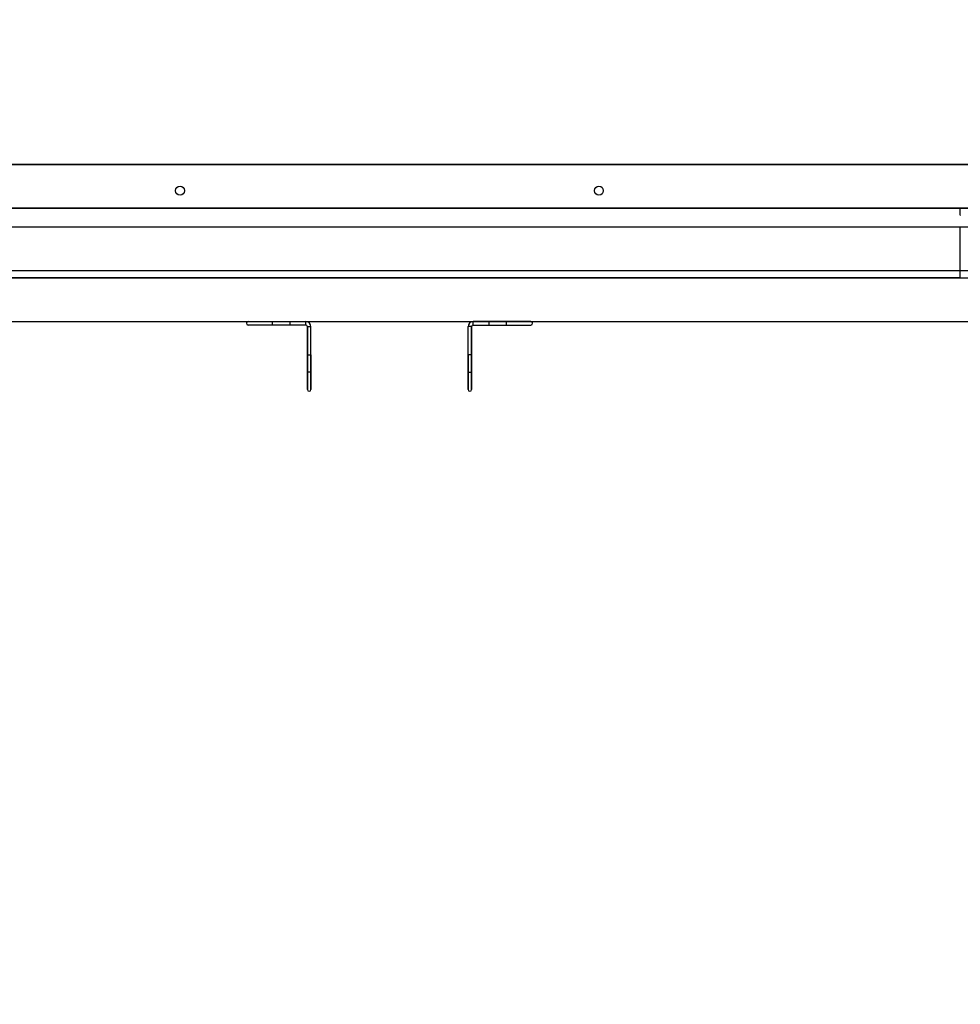
# Model space of a CAD drawing. Units: millimetres. Extents: x -916 to 10128, y -458 to 7124.
# Drawn here: x 3695 to 4234, y 3026 to 3591 of the extents above; entities that cross this region are included whole.
import ezdxf

# ---------------------------------------------------------------- set-up
doc = ezdxf.new("R2010")
doc.units = ezdxf.units.MM
doc.layers.add('Dimensions', color=7, linetype='Continuous')
doc.styles.get("Standard").update_dxf_attribs({"font": 'arial.ttf'})
doc.dimstyles.new('Leikkiset keinu', dxfattribs={"dimtxt": 150, "dimasz": 2.5, "dimexe": 0.06, "dimexo": 0.625, "dimtad": 0, "dimtih": 1, "dimtoh": 1, "dimdec": 0, "dimtxsty": 'Standard', "dimcen": 2.5, "dimadec": 0, "dimazin": 0, "dimtfac": 1, "dimtmove": 0, "dimatfit": 3, "dimfxl": 1, "dimarcsym": 0})

# ---------------------------------------------------------------- blocks, each defined once
blk = doc.blocks.new('*D580')
at = {"layer": 'Defpoints', "color": 0}
for p in [(2972.35, 5917.28), (-688.86, 202.57), (3907.23, 202.57)]:
    blk.add_point(p, dxfattribs=at)
at = {"layer": 'Dimensions', "color": 0, "lineweight": -2}
for p, q in [((2971.73, 5917.28), (-688.92, 5917.28)), ((-688.86, 5914.78), (-688.86, 3137.12)), ((-688.86, 205.07), (-688.86, 2982.72)), ((3906.61, 202.57), (-688.92, 202.57))]:
    blk.add_line(p, q, dxfattribs=at)
at = {"layer": 'Dimensions', "color": 0}
for points in [[(-688.45, 5914.78), (-689.28, 5914.78), (-688.86, 5917.28)], [(-689.28, 205.07), (-688.45, 205.07), (-688.86, 202.57)]]:
    blk.add_solid(points, dxfattribs=at)
at = {"layer": 'Dimensions', "color": 0, "insert": (-688.86, 3059.92), "char_height": 150, "attachment_point": 5}
blk.add_mtext('5715', dxfattribs=at)
blk = doc.blocks.new('*D582')
at = {"layer": 'Defpoints', "color": 0}
for p in [(1468.73, 4442.29), (3462.23, 4442.29), (3852.23, 1482.95)]:
    blk.add_point(p, dxfattribs=at)
at = {"layer": 'Dimensions', "color": 0, "lineweight": -2}
for p, q in [((3461.6, 4442.29), (1468.67, 4442.29)), ((1468.73, 4439.79), (1468.73, 3039.82)), ((1468.73, 1485.45), (1468.73, 2885.42)), ((3851.61, 1482.95), (1468.67, 1482.95))]:
    blk.add_line(p, q, dxfattribs=at)
at = {"layer": 'Dimensions', "color": 0}
for points in [[(1469.14, 4439.79), (1468.31, 4439.79), (1468.73, 4442.29)], [(1468.31, 1485.45), (1469.14, 1485.45), (1468.73, 1482.95)]]:
    blk.add_solid(points, dxfattribs=at)
at = {"layer": 'Dimensions', "color": 0, "insert": (1468.73, 2962.62), "char_height": 150, "attachment_point": 5}
blk.add_mtext('2959', dxfattribs=at)

msp = doc.modelspace()

# ---------------------------------------------------------------- linework, layer by layer
at = {"linetype": 'ByBlock', "lineweight": -2}
for p, q in [((4407.24, 3507.59), (3407.24, 3507.59)), ((4407.24, 3507.58), (3407.24, 3507.58)), ((4317.23, 3507.58), (3497.23, 3507.58)), ((4317.23, 3507.58), (3497.23, 3507.58)), ((3952.24, 3507.59), (3497.24, 3507.59)), ((3862.24, 3507.59), (3497.24, 3507.59)), ((3862.24, 3507.58), (3497.24, 3507.58)), ((3497.3, 3507.59), (4317.3, 3507.59)), ((4317.24, 3507.59), (3952.24, 3507.59)), ((4317.24, 3507.59), (3952.24, 3507.59)), ((4317.24, 3507.58), (3952.24, 3507.58)), ((4317.23, 3482.58), (3497.23, 3482.58)), ((3497.3, 3482.59), (4317.3, 3482.59)), ((4234.12, 3482.59), (4234.34, 3482.59)), ((4234.12, 3478.59), (4234.12, 3482.59)), ((4234.12, 3478.59), (4234.34, 3478.59)), ((4307.23, 3471.58), (3507.23, 3471.58)), ((4234.23, 3471.58), (3580.24, 3471.58)), ((4234.23, 3471.47), (4234.23, 3471.58)), ((4234.23, 3471.16), (4234.23, 3471.47)), ((4234.23, 3470.65), (4234.23, 3471.16)), ((4234.23, 3469.95), (4234.23, 3470.65)), ((4234.23, 3469.09), (4234.23, 3469.95)), ((4234.23, 3468.1), (4234.23, 3469.09)), ((4234.23, 3467), (4234.23, 3468.1)), ((4234.23, 3465.83), (4234.23, 3467)), ((4234.23, 3464.62), (4234.23, 3465.83)), ((4234.23, 3449.54), (4234.23, 3464.62)), ((4234.23, 3448.33), (4234.23, 3449.54)), ((4234.23, 3447.16), (4234.23, 3448.33)), ((4307.23, 3446.58), (3507.23, 3446.58)), ((4234.23, 3446.06), (4234.23, 3447.16)), ((4234.23, 3445.06), (4234.23, 3446.06)), ((4234.23, 3444.21), (4234.23, 3445.06)), ((4234.23, 3443.51), (4234.23, 3444.21)), ((4234.23, 3443), (4234.23, 3443.51)), ((4234.23, 3442.68), (4234.23, 3443)), ((4234.23, 3442.58), (4234.23, 3442.68)), ((3497.23, 3442.58), (4317.23, 3442.58)), ((4234.23, 3442.58), (3580.24, 3442.58)), ((3497.23, 3417.58), (4317.23, 3417.58)), ((3497.23, 3417.58), (4317.23, 3417.58)), ((3826.23, 3417.58), (3859.3, 3417.58)), ((3859.31, 3415.58), (3826.23, 3415.58)), ((3840.22, 3415.58), (3840.22, 3417.58)), ((3840.22, 3417.58), (3850.22, 3417.58)), ((3850.22, 3417.58), (3850.22, 3415.58)), ((3859.3, 3415.58), (3859.3, 3417.58)), ((3860.23, 3414.64), (3862.23, 3414.64)), ((3860.23, 3414.64), (3860.23, 3378.58)), ((3860.23, 3378.58), (3860.23, 3414.64)), ((3862.23, 3378.58), (3862.23, 3414.64)), ((3954.23, 3414.64), (3952.23, 3414.64)), ((3952.23, 3378.58), (3952.23, 3414.64)), ((3954.23, 3414.64), (3954.23, 3378.58)), ((3954.23, 3378.58), (3954.23, 3414.64)), ((3955.16, 3415.58), (3988.23, 3415.58)), ((3955.17, 3415.58), (3955.17, 3417.58)), ((3988.23, 3417.58), (3955.17, 3417.58)), ((3974.24, 3417.58), (3964.24, 3417.58)), ((3964.24, 3417.58), (3964.24, 3415.58)), ((3974.24, 3415.58), (3974.24, 3417.58)), ((3860.23, 3398.58), (3862.23, 3398.58)), ((3862.23, 3398.58), (3862.23, 3388.58)), ((3862.23, 3398.58), (3862.23, 3378.58)), ((3954.23, 3398.58), (3952.23, 3398.58)), ((3952.23, 3398.58), (3952.23, 3388.58)), ((3952.23, 3398.58), (3952.23, 3378.58)), ((3862.23, 3388.58), (3860.23, 3388.58)), ((3952.23, 3388.58), (3954.23, 3388.58))]:
    msp.add_line(p, q, dxfattribs=at)
for centre in [(3787.24, 3492.59), (3787.24, 3492.58), (4027.24, 3492.59), (4027.24, 3492.58)]:
    msp.add_circle(centre, 2.5, dxfattribs=at)
for centre, radius, start, end in [((3826.23, 3416.58), 1, 90, 180), ((3826.23, 3416.58), 1, 180, 270), ((3859.23, 3414.57), 3.01, 1.1635, 88.5941), ((3859.23, 3414.57), 1.01, 3.4731, 85.8034), ((3955.24, 3414.57), 3.01, 91.4059, 178.8365), ((3955.24, 3414.57), 1.01, 94.1966, 176.5269), ((3988.23, 3416.58), 1, 0, 90), ((3988.23, 3416.58), 1, 270, 360), ((3861.23, 3378.58), 1, 180, 270), ((3861.23, 3378.58), 1, 270, 0), ((3953.23, 3378.58), 1, 180, 270), ((3953.23, 3378.58), 1, 270, 360)]:
    msp.add_arc(centre, radius, start, end, dxfattribs=at)

# ---------------------------------------------------------------- dimensions: what is measured, and where the dimension line sits
at = {"layer": 'Dimensions'}
for base, p1, p2, picture, middle in [((-688.86, 202.57), (2972.35, 5917.28), (3907.23, 202.57), '*D580', (-688.86, 3059.92)), ((1468.73, 4442.29), (3852.23, 1482.95), (3462.23, 4442.29), '*D582', (1468.73, 2962.62))]:
    dim = msp.add_linear_dim(base=base, p1=p1, p2=p2, angle=90, dimstyle='Leikkiset keinu', dxfattribs=at)
    dim.commit()
    dim.dimension.update_dxf_attribs({"geometry": picture, "text_midpoint": middle})

doc.saveas('drawing.dxf')
